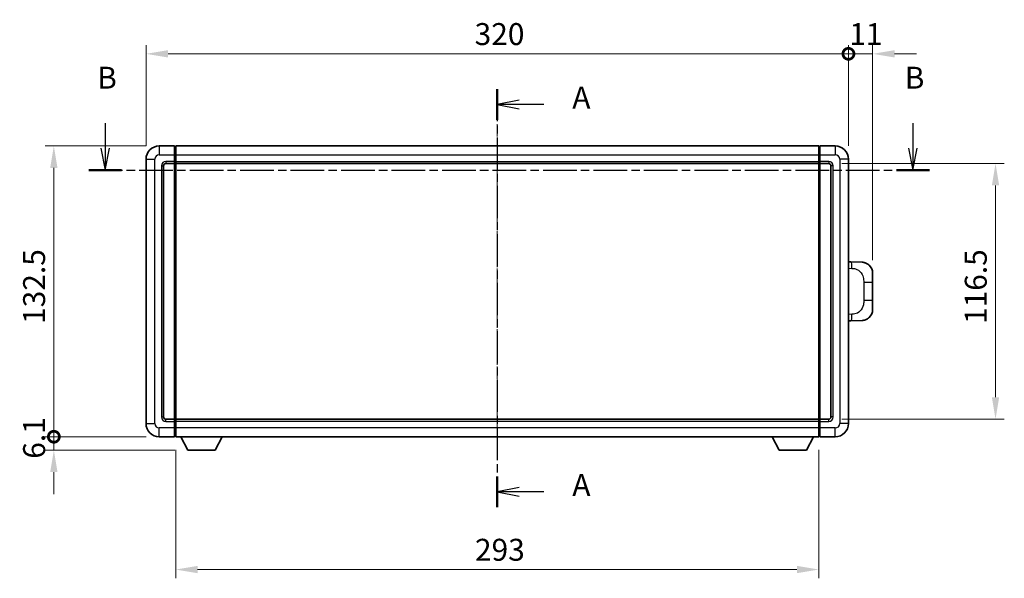
# Model space of a CAD drawing. Units: millimetres. Extents: x 5 to 9459, y 5 to 1129.
# Drawn here: x 1968 to 2416, y 420 to 674 of the extents above; entities that cross this region are included whole.
import ezdxf

# ---------------------------------------------------------------- set-up
doc = ezdxf.new("R2010")
doc.units = ezdxf.units.MM
doc.linetypes.add('CHAIN', pattern=[0.3543, 0.2362, -0.0295, 0.0591, -0.0295])
for name, color, linetype, lineweight in [('Centerline (ISO)', 131, 'Continuous', 18), ('Dimension (ISO)', 7, 'Continuous', 18), ('Dimension (ISO) @ 1', 7, 'Continuous', 18), ('Section Line (ISO)', 7, 'CHAIN', 25), ('Visible (ISO)', 7, 'Continuous', 35), ('Visible Narrow (ISO)', 7, 'Continuous', 25)]:
    doc.layers.add(name, color=color, linetype=linetype, lineweight=lineweight)
doc.styles.add('Note Text (TK)', font='MS PGothic.ttf')
doc.dimstyles.new('Default - Method 1b (TK)', dxfattribs={"dimscale": 4, "dimtxt": 2.5, "dimasz": 2.5, "dimexe": 1, "dimexo": 1.5, "dimgap": 1, "dimtad": 1, "dimtoh": 1, "dimrnd": 1e-08, "dimdsep": 46, "dimtxsty": 'Note Text (TK)', "dimcen": 0.09, "dimdle": 5, "dimclrd": 100, "dimclre": 100, "dimclrt": 7, "dimadec": 1, "dimazin": 1, "dimtfac": 1, "dimtmove": 0, "dimatfit": 3, "dimfxl": 1, "dimtolj": 1, "dimlwd": -1, "dimlwe": -1, "dimarcsym": 0})

# ---------------------------------------------------------------- blocks, each defined once
blk = doc.blocks.new('2dTransSection0')
at = {"layer": 'Section Line (ISO)', "linetype": 'CHAIN', "ltscale": 15.571479}
blk.add_line((166.05, 167.41), (166.05, 119.76), dxfattribs=at)
at = {"layer": 'Section Line (ISO)', "linetype": 'Continuous', "lineweight": 50}
for p, q in [((166.05, 167.41), (166.05, 163.89)), ((166.05, 123.27), (166.05, 119.76))]:
    blk.add_line(p, q, dxfattribs=at)
at = {"layer": 'Section Line (ISO)', "linetype": 'Continuous'}
for p, q in [((168.55, 166.15), (166.05, 165.65)), ((168.55, 165.65), (166.05, 165.65)), ((166.05, 165.65), (168.55, 165.15)), ((171.35, 165.65), (168.55, 165.65)), ((168.55, 122.02), (166.05, 121.52)), ((168.55, 121.52), (166.05, 121.52)), ((166.05, 121.52), (168.55, 121.02)), ((171.35, 121.52), (168.55, 121.52))]:
    blk.add_line(p, q, dxfattribs=at)
at = {"layer": 'Section Line (ISO)', "char_height": 2.5, "attachment_point": 7, "style": 'Note Text (TK)'}
for insert in [(174.59, 164.41), (174.59, 120.27)]:
    blk.add_mtext('A', dxfattribs=dict(at, insert=insert))
blk = doc.blocks.new('2dTransSection1')
at = {"layer": 'Section Line (ISO)', "linetype": 'Continuous'}
for p, q in [((121.4, 163.51), (121.4, 160.67)), ((213.38, 163.51), (213.38, 160.67)), ((120.9, 160.67), (121.4, 158.17)), ((121.4, 160.67), (121.4, 158.17)), ((121.4, 158.17), (121.9, 160.67)), ((212.88, 160.67), (213.38, 158.17)), ((213.38, 160.67), (213.38, 158.17)), ((213.38, 158.17), (213.88, 160.67))]:
    blk.add_line(p, q, dxfattribs=at)
at = {"layer": 'Section Line (ISO)', "linetype": 'CHAIN', "ltscale": 16.226488}
blk.add_line((119.52, 158.17), (215.26, 158.17), dxfattribs=at)
at = {"layer": 'Section Line (ISO)', "linetype": 'Continuous', "lineweight": 50}
for p, q in [((119.52, 158.17), (123.27, 158.17)), ((211.51, 158.17), (215.26, 158.17))]:
    blk.add_line(p, q, dxfattribs=at)
at = {"layer": 'Section Line (ISO)', "char_height": 2.5, "attachment_point": 7, "style": 'Note Text (TK)'}
for insert in [(120.48, 166.67), (212.46, 166.67)]:
    blk.add_mtext('B', dxfattribs=dict(at, insert=insert))
blk = doc.blocks.new('_DotSmall')
at = {"color": 0, "linetype": 'ByBlock', "const_width": 0.5}
blk.add_lwpolyline([(-0.0625, 0, 1), (0.0625, 0, 1)], format="xyb", close=True, dxfattribs=at)
blk = doc.blocks.new('*D57')
at = {"layer": 'Defpoints', "color": 0}
for p in [(1983.45, 616.9), (2031.45, 616.9), (2031.45, 484.4)]:
    blk.add_point(p, dxfattribs=at)
at = {"layer": 'Dimension (ISO)', "color": 100}
for p, q in [((2025.45, 616.9), (1979.45, 616.9)), ((1983.45, 484.4), (1983.45, 606.9)), ((2025.45, 484.4), (1979.45, 484.4))]:
    blk.add_line(p, q, dxfattribs=at)
blk.add_solid([(1981.78, 606.9), (1985.11, 606.9), (1983.45, 616.9)], dxfattribs=at)
at = {"layer": 'Dimension (ISO)', "color": 100, "xscale": 10, "yscale": 10, "zscale": 10, "rotation": 270}
blk.add_blockref('_DotSmall', (1983.45, 484.4), dxfattribs=at)
at = {"layer": 'Dimension (ISO)', "color": 7, "insert": (1974.45, 535.8), "char_height": 10, "attachment_point": 4, "rotation": 90, "style": 'Note Text (TK)'}
blk.add_mtext('\\A1;132.5', dxfattribs=at)
blk = doc.blocks.new('*D58')
at = {"layer": 'Defpoints', "color": 0}
for p in [(1983.45, 484.4), (2031.45, 484.4), (2044.5, 478.3)]:
    blk.add_point(p, dxfattribs=at)
at = {"layer": 'Dimension (ISO)', "color": 100}
for p, q in [((1983.45, 484.4), (1983.45, 494.4)), ((2025.45, 484.4), (1979.45, 484.4)), ((1983.45, 478.3), (1983.45, 484.4)), ((2038.5, 478.3), (1979.45, 478.3)), ((1983.45, 468.3), (1983.45, 458.3))]:
    blk.add_line(p, q, dxfattribs=at)
blk.add_solid([(1981.78, 468.3), (1985.11, 468.3), (1983.45, 478.3)], dxfattribs=at)
at = {"layer": 'Dimension (ISO)', "color": 100, "xscale": 10, "yscale": 10, "zscale": 10, "rotation": 270}
blk.add_blockref('_DotSmall', (1983.45, 484.4), dxfattribs=at)
at = {"layer": 'Dimension (ISO)', "color": 7, "insert": (1974.45, 474.36), "char_height": 10, "attachment_point": 4, "rotation": 90, "style": 'Note Text (TK)'}
blk.add_mtext('\\A1;6.1', dxfattribs=at)
blk = doc.blocks.new('*D59')
at = {"layer": 'Defpoints', "color": 0}
for p in [(2345.45, 658.9), (2025.45, 610.9), (2345.45, 610.9)]:
    blk.add_point(p, dxfattribs=at)
at = {"layer": 'Dimension (ISO)', "color": 100}
for p, q in [((2025.45, 616.9), (2025.45, 662.9)), ((2345.45, 616.9), (2345.45, 662.9)), ((2035.45, 658.9), (2345.45, 658.9))]:
    blk.add_line(p, q, dxfattribs=at)
blk.add_solid([(2035.45, 660.56), (2035.45, 657.23), (2025.45, 658.9)], dxfattribs=at)
at = {"layer": 'Dimension (ISO)', "color": 100, "xscale": 10, "yscale": 10, "zscale": 10}
blk.add_blockref('_DotSmall', (2345.45, 658.9), dxfattribs=at)
at = {"layer": 'Dimension (ISO)', "color": 7, "insert": (2175.12, 667.9), "char_height": 10, "attachment_point": 4, "style": 'Note Text (TK)'}
blk.add_mtext('\\A1;320', dxfattribs=at)
blk = doc.blocks.new('*D60')
at = {"layer": 'Defpoints', "color": 0}
for p in [(2356.45, 658.9), (2345.45, 610.9), (2356.45, 558.92)]:
    blk.add_point(p, dxfattribs=at)
at = {"layer": 'Dimension (ISO)', "color": 100}
for p, q in [((2345.45, 616.9), (2345.45, 662.9)), ((2356.45, 564.92), (2356.45, 662.9)), ((2345.45, 658.9), (2335.45, 658.9)), ((2345.45, 658.9), (2356.45, 658.9)), ((2366.45, 658.9), (2376.45, 658.9))]:
    blk.add_line(p, q, dxfattribs=at)
blk.add_solid([(2366.45, 660.56), (2366.45, 657.23), (2356.45, 658.9)], dxfattribs=at)
at = {"layer": 'Dimension (ISO)', "color": 100, "xscale": 10, "yscale": 10, "zscale": 10}
blk.add_blockref('_DotSmall', (2345.45, 658.9), dxfattribs=at)
at = {"layer": 'Dimension (ISO)', "color": 7, "insert": (2345.8, 667.9), "char_height": 10, "attachment_point": 4, "style": 'Note Text (TK)'}
blk.add_mtext('\\A1;11', dxfattribs=at)
blk = doc.blocks.new('*D67')
at = {"layer": 'Defpoints', "color": 0}
for p in [(2038.95, 484.4), (2331.95, 484.4), (2038.95, 423.88)]:
    blk.add_point(p, dxfattribs=at)
at = {"layer": 'Dimension (ISO)', "color": 100}
for p, q in [((2038.95, 478.4), (2038.95, 419.88)), ((2331.95, 478.4), (2331.95, 419.88)), ((2321.95, 423.88), (2048.95, 423.88))]:
    blk.add_line(p, q, dxfattribs=at)
for points in [[(2048.95, 425.55), (2048.95, 422.21), (2038.95, 423.88)], [(2321.95, 425.55), (2321.95, 422.21), (2331.95, 423.88)]]:
    blk.add_solid(points, dxfattribs=at)
at = {"layer": 'Dimension (ISO)', "color": 7, "insert": (2175.28, 432.88), "char_height": 10, "attachment_point": 4, "style": 'Note Text (TK)'}
blk.add_mtext('\\A1;293', dxfattribs=at)
blk = doc.blocks.new('*D68')
at = {"layer": 'Defpoints', "color": 0}
for p in [(2336.45, 608.9), (2336.45, 492.4), (2412.45, 492.4)]:
    blk.add_point(p, dxfattribs=at)
at = {"layer": 'Dimension (ISO)', "color": 100}
for p, q in [((2342.45, 608.9), (2416.45, 608.9)), ((2412.45, 598.9), (2412.45, 502.4)), ((2342.45, 492.4), (2416.45, 492.4))]:
    blk.add_line(p, q, dxfattribs=at)
for points in [[(2410.78, 598.9), (2414.11, 598.9), (2412.45, 608.9)], [(2410.78, 502.4), (2414.11, 502.4), (2412.45, 492.4)]]:
    blk.add_solid(points, dxfattribs=at)
at = {"layer": 'Dimension (ISO)', "color": 7, "insert": (2403.45, 535.76), "char_height": 10, "attachment_point": 4, "rotation": 90, "style": 'Note Text (TK)'}
blk.add_mtext('\\A1;116.5', dxfattribs=at)

msp = doc.modelspace()

# ---------------------------------------------------------------- linework, layer by layer
at = {"layer": 'Centerline (ISO)', "linetype": 'CHAIN', "ltscale": 23.990969}
msp.add_line((2185.4465, 626.897), (2185.4465, 474.397), dxfattribs=at)
at = {"layer": 'Visible (ISO)'}
for p, q in [((2038.4465, 616.897), (2031.4465, 616.897)), ((2038.4465, 616.897), (2038.4465, 612.897)), ((2038.6965, 616.697), (2038.4465, 616.697)), ((2038.9465, 616.897), (2331.9465, 616.897)), ((2038.9465, 612.897), (2038.9465, 616.897)), ((2331.9465, 616.897), (2331.9465, 612.897)), ((2332.1965, 616.697), (2332.4465, 616.697)), ((2339.4465, 616.897), (2332.4465, 616.897)), ((2332.4465, 612.897), (2332.4465, 616.897)), ((2025.4465, 610.897), (2025.4465, 490.397)), ((2038.4465, 609.897), (2038.4465, 612.897)), ((2038.9465, 612.897), (2038.9465, 609.897)), ((2331.9465, 609.897), (2331.9465, 612.897)), ((2332.4465, 612.897), (2332.4465, 609.897)), ((2345.4465, 490.397), (2345.4465, 610.897)), ((2033.4465, 493.397), (2033.4465, 607.897)), ((2034.4465, 608.897), (2038.4465, 608.897)), ((2038.4465, 609.897), (2038.4465, 608.897)), ((2038.6965, 609.097), (2038.4465, 609.097)), ((2038.4465, 492.397), (2038.4465, 608.897)), ((2038.9465, 608.897), (2038.9465, 609.897)), ((2038.9465, 608.897), (2331.9465, 608.897)), ((2038.9465, 492.397), (2038.9465, 608.897)), ((2331.9465, 609.897), (2331.9465, 608.897)), ((2331.9465, 608.897), (2331.9465, 492.397)), ((2332.1965, 609.097), (2332.4465, 609.097)), ((2332.4465, 608.897), (2332.4465, 609.897)), ((2332.4465, 608.897), (2332.4465, 492.397)), ((2332.4465, 608.897), (2336.4465, 608.897)), ((2337.4465, 607.897), (2337.4465, 493.397)), ((2346.5739, 564.0902), (2345.4465, 564.1296)), ((2351.621, 563.9139), (2346.5739, 564.0902)), ((2356.4465, 558.917), (2356.4465, 554.7844)), ((2356.4465, 546.5097), (2356.4465, 554.7844)), ((2356.4465, 546.5097), (2356.4465, 542.3771)), ((2345.4465, 537.1645), (2346.5739, 537.2039)), ((2346.5739, 537.2039), (2351.621, 537.3801)), ((2038.4465, 492.397), (2034.4465, 492.397)), ((2038.4465, 492.397), (2038.4465, 491.397)), ((2038.6965, 492.197), (2038.4465, 492.197)), ((2038.4465, 488.397), (2038.4465, 491.397)), ((2331.9465, 492.397), (2038.9465, 492.397)), ((2038.9465, 491.397), (2038.9465, 492.397)), ((2038.9465, 491.397), (2038.9465, 488.397)), ((2331.9465, 492.397), (2331.9465, 491.397)), ((2331.9465, 488.397), (2331.9465, 491.397)), ((2332.1965, 492.197), (2332.4465, 492.197)), ((2332.4465, 491.397), (2332.4465, 492.397)), ((2336.4465, 492.397), (2332.4465, 492.397)), ((2332.4465, 491.397), (2332.4465, 488.397)), ((2038.4465, 488.397), (2038.4465, 484.397)), ((2038.6965, 484.597), (2038.4465, 484.597)), ((2038.9465, 484.397), (2038.9465, 488.397)), ((2331.9465, 488.397), (2331.9465, 484.397)), ((2332.1965, 484.597), (2332.4465, 484.597)), ((2332.4465, 484.397), (2332.4465, 488.397)), ((2031.4465, 484.397), (2038.4465, 484.397)), ((2331.9465, 484.397), (2038.9465, 484.397)), ((2044.4965, 478.297), (2041.3581, 484.397)), ((2056.9965, 478.297), (2060.1349, 484.397)), ((2313.8965, 478.297), (2310.7581, 484.397)), ((2326.3965, 478.297), (2329.5349, 484.397)), ((2332.4465, 484.397), (2339.4465, 484.397)), ((2044.4965, 478.297), (2056.9965, 478.297)), ((2313.8965, 478.297), (2326.3965, 478.297))]:
    msp.add_line(p, q, dxfattribs=at)
for centre, radius, start, end in [((2031.4465, 610.897), 6, 90, 180), ((2038.6965, 616.447), 0.25, 0, 90), ((2332.1965, 616.447), 0.25, 90, 180), ((2339.4465, 610.897), 6, 0, 90), ((2034.4465, 607.897), 1, 90, 180), ((2038.6965, 609.347), 0.25, 270, 0), ((2332.1965, 609.347), 0.25, 180, 270), ((2336.4465, 607.897), 1, 0, 90), ((2351.4465, 558.917), 5, 0, 47.002979), ((2351.4465, 542.3771), 5, 312.997021, 0), ((2031.4465, 490.397), 6, 180, 270), ((2034.4465, 493.397), 1, 180, 270), ((2038.6965, 491.947), 0.25, 0, 90), ((2332.1965, 491.947), 0.25, 90, 180), ((2336.4465, 493.397), 1, 270, 0), ((2339.4465, 490.397), 6, 270, 0), ((2038.6965, 484.847), 0.25, 270, 0), ((2332.1965, 484.847), 0.25, 180, 270)]:
    msp.add_arc(centre, radius, start, end, dxfattribs=at)
for points, knots in [([(2351.621, 563.9139), (2351.8767, 563.905), (2352.1342, 563.8761), (2352.5628, 563.7941), (2352.7381, 563.7507), (2352.9685, 563.6801), (2353.0258, 563.6615), (2353.3011, 563.5661), (2353.5166, 563.4744), (2353.892, 563.2823), (2354.0558, 563.1864), (2354.3284, 563.0054), (2354.4417, 562.923), (2354.6035, 562.7949), (2354.6572, 562.7505), (2354.7343, 562.6842), (2354.7597, 562.6619), (2354.809, 562.6177), (2354.8325, 562.5961), (2354.8563, 562.5739)], [0, 0, 0, 0, 0.078120947, 0.078120947, 0.13297333, 0.13297333, 0.151232575, 0.151232575, 0.221140313, 0.221140313, 0.277761151, 0.277761151, 0.320245644, 0.320245644, 0.342263645, 0.342263645, 0.35346824, 0.35346824, 0.364744749, 0.364744749, 0.364744749, 0.364744749]), ([(2354.8563, 538.7201), (2354.8354, 538.7007), (2354.815, 538.6819), (2354.7716, 538.6428), (2354.7491, 538.6228), (2354.6805, 538.5633), (2354.6325, 538.523), (2354.4877, 538.4064), (2354.3861, 538.3304), (2354.1427, 538.1628), (2353.9971, 538.073), (2353.6369, 537.8758), (2353.4161, 537.775), (2352.9353, 537.5959), (2352.6713, 537.5218), (2352.147, 537.4194), (2351.8831, 537.3893), (2351.621, 537.3801)], [0, 0, 0, 0, 0.010414368, 0.010414368, 0.020739711, 0.020739711, 0.040939644, 0.040939644, 0.079734413, 0.079734413, 0.130964325, 0.130964325, 0.203039647, 0.203039647, 0.286099518, 0.286099518, 0.36662243, 0.36662243, 0.36662243, 0.36662243])]:
    msp.add_open_spline(points, degree=3, knots=knots, dxfattribs=at)
at = {"layer": 'Visible Narrow (ISO)'}
for p, q in [((2031.4465, 616.897), (2031.4465, 612.897)), ((2038.6965, 612.897), (2038.6965, 616.697)), ((2332.1965, 616.697), (2332.1965, 612.897)), ((2339.4465, 616.897), (2339.4465, 612.897)), ((2025.4465, 610.897), (2029.4465, 610.897)), ((2029.4465, 490.397), (2029.4465, 610.897)), ((2031.4465, 612.897), (2038.4465, 612.897)), ((2038.6965, 612.897), (2038.4465, 612.897)), ((2038.9465, 612.897), (2038.6965, 612.897)), ((2038.6965, 612.897), (2038.6965, 609.897)), ((2038.9465, 612.897), (2331.9465, 612.897)), ((2331.9465, 612.897), (2332.1965, 612.897)), ((2332.1965, 609.897), (2332.1965, 612.897)), ((2332.1965, 612.897), (2332.4465, 612.897)), ((2332.4465, 612.897), (2339.4465, 612.897)), ((2341.4465, 610.897), (2341.4465, 490.397)), ((2345.4465, 610.897), (2341.4465, 610.897)), ((2032.4465, 607.897), (2032.4465, 493.397)), ((2032.4465, 607.897), (2033.4465, 607.897)), ((2038.4465, 609.897), (2034.4465, 609.897)), ((2034.4465, 609.897), (2034.4465, 608.897)), ((2038.6965, 609.897), (2038.4465, 609.897)), ((2038.9465, 609.897), (2038.6965, 609.897)), ((2038.6965, 609.097), (2038.6965, 609.897)), ((2038.6965, 609.097), (2038.6965, 492.197)), ((2038.9465, 609.897), (2331.9465, 609.897)), ((2331.9465, 609.897), (2332.1965, 609.897)), ((2332.1965, 609.897), (2332.1965, 609.097)), ((2332.1965, 609.897), (2332.4465, 609.897)), ((2332.1965, 492.197), (2332.1965, 609.097)), ((2336.4465, 609.897), (2332.4465, 609.897)), ((2336.4465, 609.897), (2336.4465, 608.897)), ((2338.4465, 607.897), (2337.4465, 607.897)), ((2338.4465, 493.397), (2338.4465, 607.897)), ((2345.4465, 561.1477), (2347.0417, 561.092)), ((2352.4006, 554.7844), (2356.4465, 554.7844)), ((2352.4006, 554.7844), (2352.4006, 546.5097)), ((2356.4465, 546.5097), (2352.4006, 546.5097)), ((2347.0417, 540.202), (2345.4465, 540.1463)), ((2025.4465, 490.397), (2029.4465, 490.397)), ((2032.4465, 493.397), (2033.4465, 493.397)), ((2034.4465, 491.397), (2034.4465, 492.397)), ((2034.4465, 491.397), (2038.4465, 491.397)), ((2038.6965, 491.397), (2038.4465, 491.397)), ((2038.6965, 491.397), (2038.6965, 492.197)), ((2038.9465, 491.397), (2038.6965, 491.397)), ((2038.6965, 491.397), (2038.6965, 488.397)), ((2331.9465, 491.397), (2038.9465, 491.397)), ((2331.9465, 491.397), (2332.1965, 491.397)), ((2332.1965, 492.197), (2332.1965, 491.397)), ((2332.1965, 488.397), (2332.1965, 491.397)), ((2332.1965, 491.397), (2332.4465, 491.397)), ((2332.4465, 491.397), (2336.4465, 491.397)), ((2336.4465, 491.397), (2336.4465, 492.397)), ((2338.4465, 493.397), (2337.4465, 493.397)), ((2345.4465, 490.397), (2341.4465, 490.397)), ((2038.4465, 488.397), (2031.4465, 488.397)), ((2031.4465, 484.397), (2031.4465, 488.397)), ((2038.6965, 488.397), (2038.4465, 488.397)), ((2038.9465, 488.397), (2038.6965, 488.397)), ((2038.6965, 484.597), (2038.6965, 488.397)), ((2331.9465, 488.397), (2038.9465, 488.397)), ((2331.9465, 488.397), (2332.1965, 488.397)), ((2332.1965, 488.397), (2332.1965, 484.597)), ((2332.1965, 488.397), (2332.4465, 488.397)), ((2339.4465, 488.397), (2332.4465, 488.397)), ((2339.4465, 484.397), (2339.4465, 488.397))]:
    msp.add_line(p, q, dxfattribs=at)
for centre, start, end in [((2031.4465, 610.897), 90, 180), ((2339.4465, 610.897), 0, 90), ((2034.4465, 607.897), 90, 180), ((2336.4465, 607.897), 0, 90), ((2031.4465, 490.397), 180, 270), ((2034.4465, 493.397), 180, 270), ((2336.4465, 493.397), 270, 0), ((2339.4465, 490.397), 270, 0)]:
    msp.add_arc(centre, 2, start, end, dxfattribs=at)
for centre, major_axis, start_param, end_param in [((2346.4692, 561.092), (0.1047, 2.9982), 4.71904817, 6.28318531), ((2346.4692, 540.202), (0.1047, -2.9982), 0, 1.56413714)]:
    msp.add_ellipse(centre, major_axis=major_axis, ratio=0.19069699, start_param=start_param, end_param=end_param, dxfattribs=at)
for points, knots in [([(2347.0417, 561.092), (2347.7486, 561.0673), (2348.5191, 561.0039), (2349.2578, 560.679), (2350.2239, 560.2543), (2351.1203, 559.3881), (2351.6705, 558.336), (2352.0909, 557.532), (2352.3053, 556.6409), (2352.3697, 555.836), (2352.3992, 555.4671), (2352.4006, 555.1145), (2352.4006, 554.7844)], [0, 0, 0, 0, 0.26559079, 0.26559079, 0.26559079, 0.61290113, 0.61290113, 0.61290113, 0.8783338, 0.8783338, 0.8783338, 1, 1, 1, 1]), ([(2352.4006, 546.5097), (2352.4006, 545.9132), (2352.3876, 545.2439), (2352.2372, 544.5409), (2352.0081, 543.4697), (2351.4602, 542.3752), (2350.6661, 541.5863), (2349.9974, 540.9222), (2349.1912, 540.5077), (2348.3933, 540.3376), (2347.9316, 540.2391), (2347.4761, 540.2172), (2347.0417, 540.202)], [0, 0, 0, 0, 0.21983104, 0.21983104, 0.21983104, 0.55477785, 0.55477785, 0.55477785, 0.83679083, 0.83679083, 0.83679083, 1, 1, 1, 1])]:
    msp.add_open_spline(points, degree=3, knots=knots, dxfattribs=at)

# ---------------------------------------------------------------- block references
at = {"layer": 'Section Line (ISO)', "xscale": 4, "yscale": 4, "zscale": 4}
for name in ['2dTransSection1', '2dTransSection0']:
    msp.add_blockref(name, (1521.2609, -26.7909), dxfattribs=at)

# ---------------------------------------------------------------- dimensions: what is measured, and where the dimension line sits
at = {"layer": 'Dimension (ISO) @ 1', "color": 100}
for base, p1, p2, angle, override, picture, middle in [((2345.4465, 658.897), (2025.4465, 610.897), (2345.4465, 610.897), 180, {"dimscale": 1, "dimtxt": 10, "dimasz": 10, "dimexe": 4, "dimexo": 6, "dimgap": 4, "dimtoh": 0, "dimdec": 2, "dimblk2": 'DotSmall', "dimsah": 1, "dimcen": 0.36, "dimdle": 0, "dimtol": 0, "dimlim": 0, "dimtp": 0, "dimtm": 0, "dimtdec": 2, "dimtix": 0, "dimtofl": 0, "dimtmove": 0, "dimatfit": 1}, '*D59', (2185.4065, 658.897)), ((2356.4465, 658.897), (2345.4465, 610.897), (2356.4465, 558.917), 180, {"dimscale": 1, "dimtxt": 10, "dimasz": 10, "dimexe": 4, "dimexo": 6, "dimgap": 4, "dimtoh": 0, "dimdec": 2, "dimblk1": 'DotSmall', "dimsah": 1, "dimcen": 0.36, "dimdle": 0, "dimtol": 0, "dimlim": 0, "dimtp": 0, "dimtm": 0, "dimtdec": 2, "dimtix": 0, "dimtofl": 1, "dimtmove": 0, "dimatfit": 1}, '*D60', (2350.9465, 658.897)), ((1983.4465, 616.897), (2031.4465, 484.397), (2031.4465, 616.897), 90, {"dimscale": 1, "dimtxt": 10, "dimasz": 10, "dimexe": 4, "dimexo": 6, "dimgap": 4, "dimtoh": 0, "dimdec": 2, "dimblk1": 'DotSmall', "dimsah": 1, "dimcen": 0.36, "dimdle": 0, "dimtol": 0, "dimlim": 0, "dimtp": 0, "dimtm": 0, "dimtdec": 2, "dimtix": 0, "dimtofl": 0, "dimtmove": 0, "dimatfit": 1}, '*D57', (1983.4465, 550.687)), ((2412.4465, 492.397), (2336.4465, 608.897), (2336.4465, 492.397), 270, {"dimscale": 1, "dimtxt": 10, "dimasz": 10, "dimexe": 4, "dimexo": 6, "dimgap": 4, "dimtoh": 0, "dimdec": 2, "dimcen": 0.36, "dimtol": 0, "dimlim": 0, "dimtp": 0, "dimtm": 0, "dimtdec": 2, "dimtix": 0, "dimtofl": 0, "dimtmove": 0, "dimatfit": 1}, '*D68', (2412.4465, 550.647)), ((1983.4465, 484.397), (2044.4965, 478.297), (2031.4465, 484.397), 90, {"dimscale": 1, "dimtxt": 10, "dimasz": 10, "dimexe": 4, "dimexo": 6, "dimgap": 4, "dimtoh": 0, "dimdec": 2, "dimblk2": 'DotSmall', "dimsah": 1, "dimcen": 0.36, "dimdle": 0, "dimtol": 0, "dimlim": 0, "dimtp": 0, "dimtm": 0, "dimtdec": 2, "dimtix": 0, "dimtofl": 1, "dimtmove": 0, "dimatfit": 1}, '*D58', (1983.4465, 481.347)), ((2038.9465, 423.879), (2331.9465, 484.397), (2038.9465, 484.397), 180, {"dimscale": 1, "dimtxt": 10, "dimasz": 10, "dimexe": 4, "dimexo": 6, "dimgap": 4, "dimtoh": 0, "dimdec": 2, "dimcen": 0.36, "dimtol": 0, "dimlim": 0, "dimtp": 0, "dimtm": 0, "dimtdec": 2, "dimtix": 0, "dimtofl": 0, "dimtmove": 0, "dimatfit": 1}, '*D67', (2185.4465, 423.879))]:
    dim = msp.add_linear_dim(base=base, p1=p1, p2=p2, angle=angle, dimstyle='Default - Method 1b (TK)', override=override, dxfattribs=at)
    dim.commit()
    dim.dimension.update_dxf_attribs({"geometry": picture, "text_midpoint": middle, "dimtype": 128})

doc.saveas('drawing.dxf')
